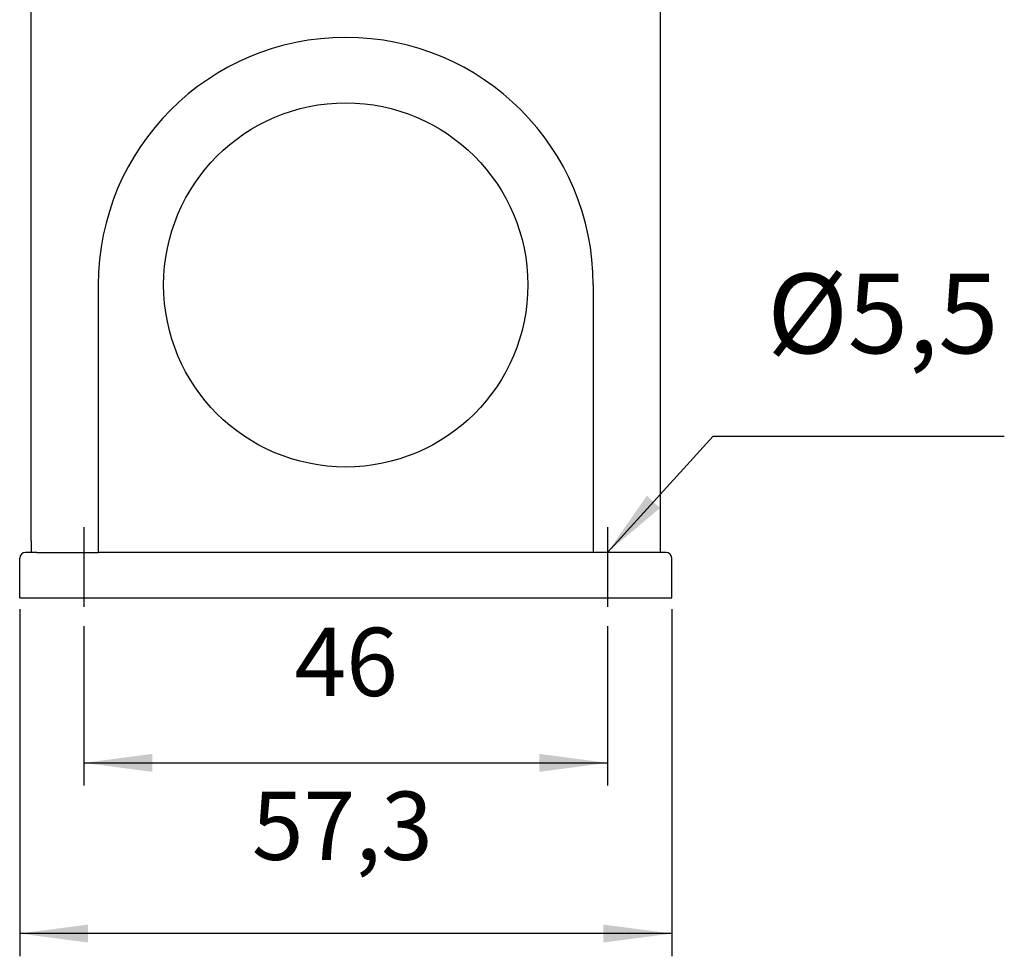
# Model space of a CAD drawing. Units: millimetres. Extents: x -297 to 297, y -210 to 210.
# Drawn here: x 60 to 147, y -54 to 29 of the extents above; entities that cross this region are included whole.
import ezdxf

# ---------------------------------------------------------------- set-up
doc = ezdxf.new("R2010")
doc.units = ezdxf.units.MM
doc.linetypes.add('DASHED', pattern=[15, 7, -8])
doc.layers.add('1', color=7, linetype='Continuous')
doc.styles.add('CONVERTER_11', font='simplex.shx', dxfattribs={"width": 0.95})
doc.dimstyles.new('ME10_DIM_17', dxfattribs={"dimtxt": 6, "dimasz": 6, "dimexe": 2, "dimexo": 1, "dimgap": 4, "dimtad": 1, "dimtih": 1, "dimtoh": 1, "dimdsep": 46, "dimtxsty": 'CONVERTER_11', "dimsah": 1, "dimcen": 0.09, "dimclrd": 7, "dimclre": 7, "dimclrt": 7, "dimadec": 0, "dimazin": 0, "dimtfac": 1, "dimtdec": 4, "dimtix": 1, "dimtmove": 0, "dimatfit": 3, "dimfxl": 1, "dimtolj": 1, "dimtzin": 0, "dimarcsym": 0})
doc.dimstyles.new('ME10_DIM_18', dxfattribs={"dimtxt": 6, "dimasz": 6, "dimexe": 2, "dimexo": 1, "dimgap": 4, "dimtad": 1, "dimdsep": 46, "dimtxsty": 'CONVERTER_11', "dimsah": 1, "dimcen": 0.09, "dimclrd": 7, "dimclre": 7, "dimclrt": 7, "dimadec": 0, "dimazin": 0, "dimtfac": 1, "dimtdec": 4, "dimtix": 1, "dimtmove": 0, "dimatfit": 3, "dimfxl": 1, "dimtolj": 1, "dimtzin": 0, "dimarcsym": 0})
doc.dimstyles.get("Standard").update_dxf_attribs({"dimtxt": 0.18, "dimasz": 0.18, "dimexe": 0.18, "dimexo": 0.0625, "dimgap": 0.09, "dimtad": 0, "dimtih": 1, "dimtoh": 1, "dimdec": 4, "dimzin": 0, "dimdsep": 46, "dimtxsty": 'Standard', "dimcen": 0.09, "dimadec": 0, "dimazin": 0, "dimtfac": 1, "dimtdec": 4, "dimtofl": 0, "dimtmove": 0, "dimatfit": 3, "dimfxl": 1, "dimtolj": 1, "dimtzin": 0, "dimarcsym": 0})

# ---------------------------------------------------------------- blocks, each defined once
blk = doc.blocks.new('*D8')
at = {"layer": '1', "color": 7, "linetype": 'Continuous'}
for p, q in [((66.115, -24.686), (66.115, -38.699)), ((112.115, -24.686), (112.115, -38.699)), ((66.115, -36.699), (112.115, -36.699))]:
    blk.add_line(p, q, dxfattribs=at)
at = {"layer": '1', "color": 7}
for points in [[(72.115, -35.909), (72.115, -37.489), (66.115, -36.699)], [(106.115, -37.489), (106.115, -35.909), (112.115, -36.699)]]:
    blk.add_solid(points, dxfattribs=at)
at = {"layer": '1', "color": 7, "insert": (84.615, -32.699), "char_height": 6, "attachment_point": 7, "rotation": 0.00014, "line_spacing_factor": 0.60024, "style": 'CONVERTER_11'}
blk.add_mtext('46', dxfattribs=at)
blk = doc.blocks.new('*D9')
at = {"layer": '1', "color": 7, "linetype": 'Continuous'}
for p, q in [((60.465, -23.199), (60.465, -53.699)), ((117.765, -23.199), (117.765, -53.699)), ((117.765, -51.699), (60.465, -51.699))]:
    blk.add_line(p, q, dxfattribs=at)
at = {"layer": '1', "color": 7}
for points in [[(66.465, -50.909), (66.465, -52.489), (60.465, -51.699)], [(111.765, -52.489), (111.765, -50.909), (117.765, -51.699)]]:
    blk.add_solid(points, dxfattribs=at)
at = {"layer": '1', "color": 7, "insert": (80.865, -47.099), "char_height": 6, "attachment_point": 7, "rotation": 0.00014, "line_spacing_factor": 0.60024, "style": 'CONVERTER_11'}
blk.add_mtext('57,3', dxfattribs=at)

msp = doc.modelspace()

# ---------------------------------------------------------------- linework, layer by layer
at = {"color": 7, "linetype": 'Continuous'}
for p, q in [((61.465, -17.199), (61.465, 51.626)), ((116.765, -17.199), (116.765, 51.626)), ((61.465, -17.199), (61.465, -18.199)), ((116.765, -18.199), (116.765, -17.199)), ((60.465, -22.199), (60.465, -18.699)), ((61.465, -18.199), (60.965, -18.199)), ((61.965, -18.199), (61.465, -18.199)), ((61.965, -18.199), (67.365, -18.199)), ((110.865, -18.199), (67.365, -18.199)), ((116.265, -18.199), (110.865, -18.199)), ((116.765, -18.199), (116.265, -18.199)), ((117.265, -18.199), (116.765, -18.199)), ((117.765, -22.199), (117.765, -18.699)), ((60.465, -22.199), (61.465, -22.199)), ((61.465, -22.199), (116.765, -22.199)), ((116.765, -22.199), (117.765, -22.199))]:
    msp.add_line(p, q, dxfattribs=at)
for centre, start, end in [((60.965, -18.699), 90, 180), ((117.265, -18.699), 0, 90)]:
    msp.add_arc(centre, 0.5, start, end, dxfattribs=at)
at = {"layer": '1', "color": 7, "linetype": 'Continuous'}
for p, q in [((67.365, 5.301), (67.365, -18.199)), ((110.865, 5.301), (110.865, -18.199))]:
    msp.add_line(p, q, dxfattribs=at)
at = {"layer": '1', "color": 7, "linetype": 'DASHED'}
for p, q in [((66.115, -15.995), (66.115, -23.686)), ((112.115, -15.995), (112.115, -23.686))]:
    msp.add_line(p, q, dxfattribs=at)
at = {"layer": '1', "color": 7, "linetype": 'Continuous'}
msp.add_circle((89.115, 5.301), 16, dxfattribs=at)
msp.add_arc((89.115, 5.301), 21.75, 0, 180, dxfattribs=at)
at = {"layer": '1', "color": 7}
msp.add_solid([(115.574, -13.234), (116.742, -14.298), (112.115, -18.199)], dxfattribs=at)

# ---------------------------------------------------------------- texts
at = {"layer": '1', "color": 7, "insert": (126.145, -2.892), "char_height": 7, "attachment_point": 7, "line_spacing_factor": 1.320528, "style": 'CONVERTER_11'}
msp.add_mtext('%%c5,5', dxfattribs=at)

# ---------------------------------------------------------------- dimensions: what is measured, and where the dimension line sits
at = {"layer": '1'}
for p1, p2, distance, dimstyle, picture, middle in [((60.465, -22.199), (117.765, -22.199), -29.5, 'ME10_DIM_18', '*D9', (89.115, -44.399)), ((112.115, -23.686), (66.115, -23.686), 13.013, 'ME10_DIM_17', '*D8', (89.115, -29.699))]:
    dim = msp.add_aligned_dim(p1=p1, p2=p2, distance=distance, dimstyle=dimstyle, dxfattribs=at)
    dim.commit()
    dim.dimension.update_dxf_attribs({"geometry": picture, "text_midpoint": middle, "text_rotation": 0.00014})

# ---------------------------------------------------------------- leaders
at = {"layer": '1', "color": 7, "linetype": 'Continuous', "has_arrowhead": 0}
msp.add_leader([(112.115, -18.199), (121.415, -8.001), (146.989, -8.001)], dimstyle='Standard', dxfattribs=at)

doc.saveas('drawing.dxf')
